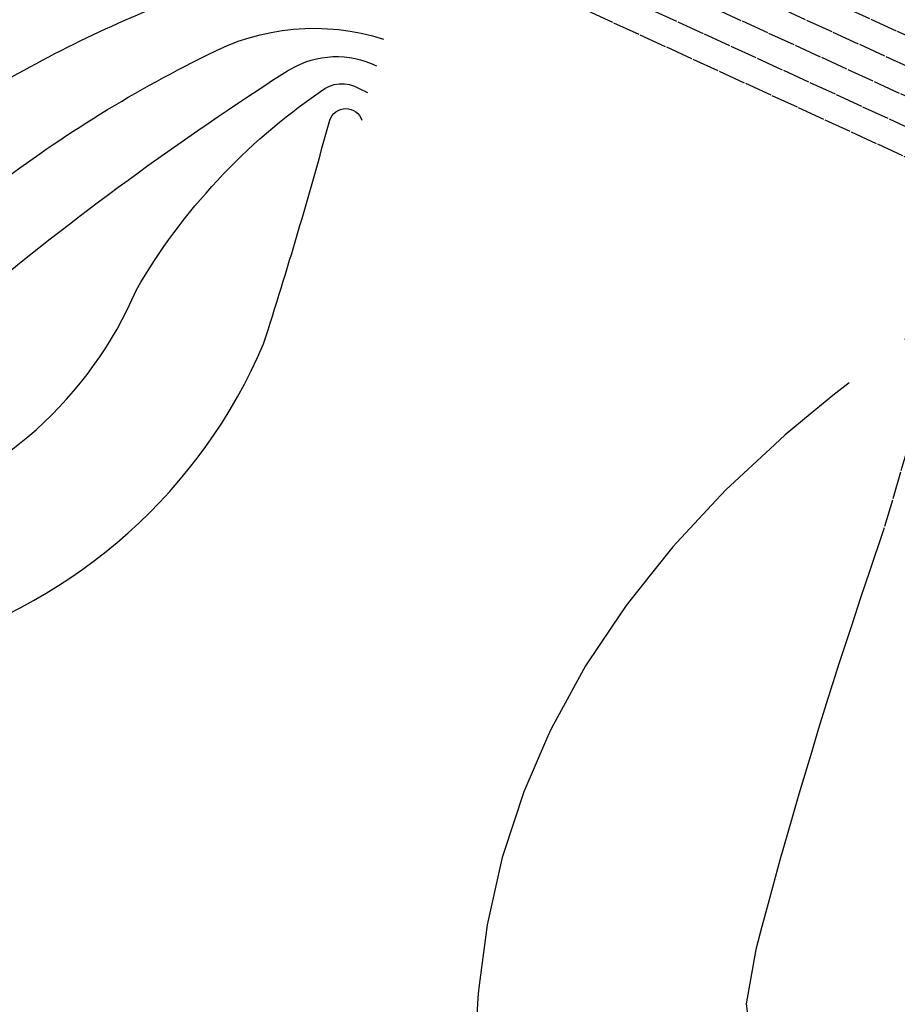
# Model space of a CAD drawing. Units: inches. Extents: x 189744 to 191482, y 59767 to 65070.
# Drawn here: x 190212 to 190276, y 63582 to 63653 of the extents above; entities that cross this region are included whole.
import ezdxf

# ---------------------------------------------------------------- set-up
doc = ezdxf.new("R2010")
doc.units = ezdxf.units.IN
doc.header["$MEASUREMENT"] = 0
doc.linetypes.add('SOLID', pattern=[2, 2, 0])
doc.layers.add('MAJOR', color=6, linetype='SOLID')
doc.layers.add('MINOR', color=20, linetype='SOLID')

msp = doc.modelspace()

# ---------------------------------------------------------------- linework, layer by layer
at = {"elevation": 5962}
for points in [[(190190.893, 63648.571, 0.289161), (190210.45, 63647.974, -0.045195), (190225.12, 63654.918, 4.642747)], [(190225.874, 63650.305, -0.203888), (190238.652, 63651.464, -30.667222)], [(190189.676, 63637.389, 0.261484), (190210.017, 63640.409, -0.050547), (190225.874, 63650.305, 5.976223)], [(190231.917, 63649.297, -0.2506), (190238.136, 63649.549, -8.981653)], [(190207.669, 63631.451, -0.030626), (190230.376, 63648.323, -0.023081), (190231.917, 63649.297, -2.903228)], [(190220.785, 63633.355, -0.111248), (190234.093, 63647.677, -0.326989), (190236.894, 63647.901, -1.729416)], [(190144.646, 63642.192, -0.011691), (190178.6, 63620.736, 0.469323), (190220.785, 63633.355, 0.469323)], [(190139.503, 63633.616, -0.011691), (190173.062, 63612.409, 0.469323), (190229.985, 63629.438, 5.164435)]]:
    msp.add_lwpolyline(points, format="xyb", dxfattribs=at)
msp.add_lwpolyline([(190236.894, 63647.901), (190237.497, 63647.612)], dxfattribs=at)
msp.add_lwpolyline([(190229.985, 63629.438, 0.011236), (190234.761, 63645.61, -0.717814), (190237.091, 63645.609, -0.730448)], format="xyb")
at = {"layer": 'MAJOR', "elevation": 5955}
msp.add_lwpolyline([(190238.115, 63660.545), (190284.554, 63639.218), (190287.207, 63637.562), (190289.333, 63635.631)], dxfattribs=at)
at = {"layer": 'MINOR'}
for points, elevation in [([(190241.454, 63667.815), (190288.357, 63646.275), (190292.054, 63643.967), (190294.713, 63641.551)], 5951), ([(190240.619, 63665.997), (190287.406, 63644.511), (190290.842, 63642.366), (190293.368, 63640.071)], 5952), ([(190239.784, 63664.18), (190286.455, 63642.747), (190289.631, 63640.765), (190292.023, 63638.591)], 5953), ([(190238.95, 63662.362), (190285.505, 63640.982), (190288.419, 63639.163), (190290.678, 63637.111)], 5954), ([(190276.327, 63629.791), (190277.353, 63629.32), (190278.198, 63628.834), (190278.416, 63628.22), (190274.747, 63615.765)], 5961)]:
    msp.add_lwpolyline(points, dxfattribs=dict(at, elevation=elevation))
at = {"layer": 'MINOR', "linetype": 'Continuous'}
for points in [[(190272.317, 63626.614), (190271.135, 63625.699), (190269.51, 63624.359), (190267.698, 63622.863), (190266.946, 63622.166), (190263.409, 63618.882), (190262.368, 63617.765), (190259.575, 63614.771), (190257.943, 63612.726), (190256.195, 63610.529), (190255.196, 63609.037), (190253.271, 63606.16), (190251.211, 63602.404), (190250.803, 63601.664), (190250.523, 63601.02), (190248.792, 63597.043), (190247.336, 63592.6), (190247.237, 63592.299), (190247.168, 63591.994), (190246.14, 63587.434), (190245.579, 63583.069), (190245.5, 63582.45), (190245.481, 63582.127), (190245.358, 63580.083)], [(190274.747, 63615.765), (190273.82, 63613.051), (190273.147, 63611.083), (190272.53, 63609.2), (190271.6, 63606.364), (190270.672, 63603.407), (190270.114, 63601.629), (190269.593, 63599.895), (190268.687, 63596.876), (190268.203, 63595.186), (190267.32, 63592.108), (190266.468, 63588.987), (190266.014, 63587.323), (190265.581, 63585.655), (190264.888, 63581.732), (190265.108, 63579.827), (190266.501, 63579.167)]]:
    msp.add_lwpolyline(points, dxfattribs=at)

doc.saveas('drawing.dxf')
